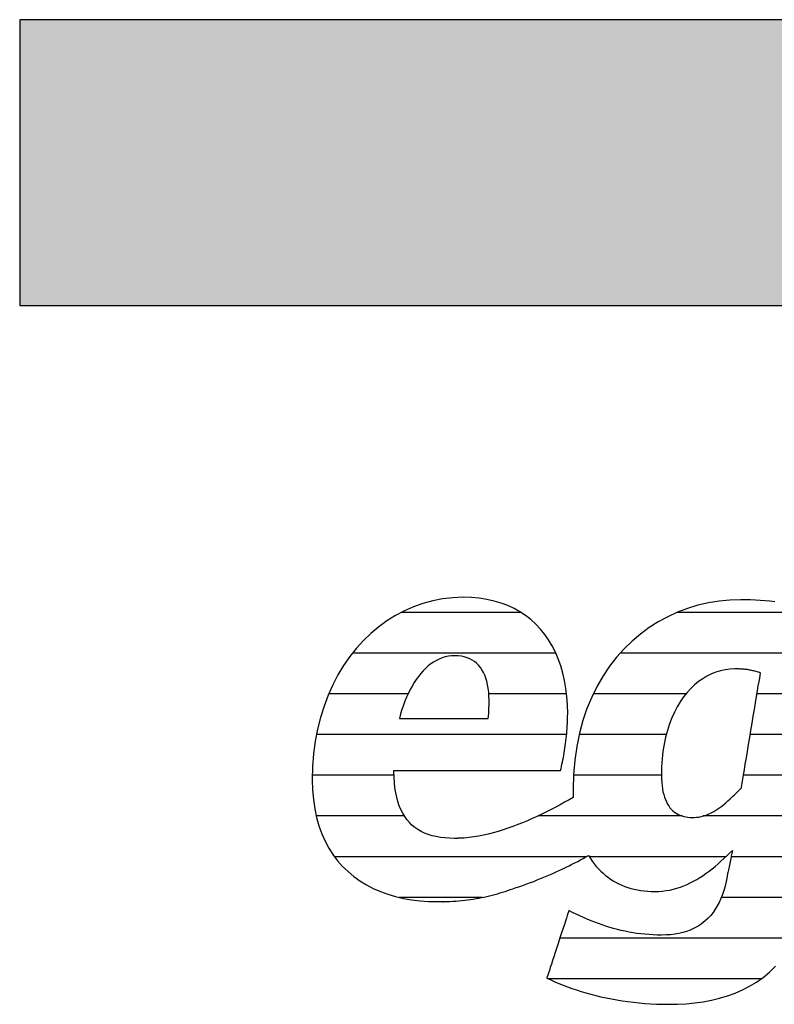
# Model space of a CAD drawing. Extents: x -828 to 1142, y -34192 to 1587.
# Drawn here: x -828 to -661, y -4651 to -4433 of the extents above; entities that cross this region are included whole.
import ezdxf

# ---------------------------------------------------------------- set-up
doc = ezdxf.new("R2010")
doc.units = 0
doc.header["$LTSCALE"] = 10
doc.layers.add('DETAIL_1', color=7, linetype='CONTINUOUS')

# ---------------------------------------------------------------- blocks, each defined once
blk = doc.blocks.new('*X19')
at = {"layer": 'DETAIL_1', "color": 42, "linetype": 'CONTINUOUS'}
for p, q in [((-716.91, -4564.42), (-743.56, -4564.42)), ((-669.37, -4564.42), (-682.27, -4564.42)), ((-648.51, -4564.42), (-669.37, -4564.42)), ((-709.18, -4573.46), (-754.33, -4573.46)), ((-665.58, -4573.46), (-694.88, -4573.46)), ((-643.79, -4573.46), (-665.58, -4573.46)), ((-741.99, -4582.5), (-759.61, -4582.5)), ((-706.8, -4582.5), (-724.06, -4582.5)), ((-680.27, -4582.5), (-700.87, -4582.5)), ((-645.2, -4582.5), (-664.5, -4582.5)), ((-744.24, -4591.53), (-762.32, -4591.53)), ((-706.79, -4591.53), (-744.24, -4591.53)), ((-684.64, -4591.53), (-704, -4591.53)), ((-646.61, -4591.53), (-666.01, -4591.53)), ((-745.1, -4600.57), (-763.25, -4600.57)), ((-685.73, -4600.57), (-705.25, -4600.57)), ((-648.02, -4600.57), (-667.51, -4600.57)), ((-742.81, -4609.61), (-762.39, -4609.61)), ((-681.15, -4609.61), (-713.16, -4609.61)), ((-649.43, -4609.61), (-676.46, -4609.61)), ((-702.39, -4618.65), (-758.32, -4618.65)), ((-671.41, -4618.65), (-701.75, -4618.65)), ((-650.84, -4618.65), (-670.25, -4618.65)), ((-725.47, -4627.69), (-743.94, -4627.69)), ((-652.5, -4627.69), (-672.45, -4627.69)), ((-655.92, -4636.73), (-708.27, -4636.73)), ((-663.6, -4645.76), (-710.82, -4645.76))]:
    blk.add_line(p, q, dxfattribs=at)

msp = doc.modelspace()

# ---------------------------------------------------------------- hatches: boundary and pattern name
at = {"layer": 'DETAIL_1', "linetype": 'CONTINUOUS'}
msp.add_hatch(color=28, dxfattribs=at).paths.add_polyline_path([(-828.24, -4496.21), (1141.76, -4496.21), (1141.76, -4432.78), (-828.24, -4432.78)])

# ---------------------------------------------------------------- linework, layer by layer
at = {"layer": 'DETAIL_1', "color": 42}
msp.add_line((-668.1, -4561.58), (-670.53, -4561.65), dxfattribs=at)
at = {"layer": 'DETAIL_1', "color": 28, "linetype": 'CONTINUOUS'}
msp.add_lwpolyline([(-828.24, -4496.21), (1141.76, -4496.21), (1141.76, -4432.78), (-828.24, -4432.78)], close=True, dxfattribs=at)
at = {"layer": 'DETAIL_1', "color": 42}
for points in [[(-744.93, -4599.48), (-744.39, -4599.48), (-743.53, -4599.48), (-742.38, -4599.48), (-740.97, -4599.48), (-739.34, -4599.48), (-737.52, -4599.48), (-735.53, -4599.48), (-733.42, -4599.48), (-731.21, -4599.48), (-728.94, -4599.48), (-726.63, -4599.48), (-724.33, -4599.48), (-722.05, -4599.48), (-719.85, -4599.48), (-717.73, -4599.48), (-715.75, -4599.48), (-713.92, -4599.48), (-712.29, -4599.48), (-710.89, -4599.48), (-709.74, -4599.48), (-708.87, -4599.48), (-708.33, -4599.48), (-708.15, -4599.48), (-708.15, -4599.48), (-708.15, -4599.48), (-708.15, -4599.48), (-708.15, -4599.48), (-708.15, -4599.48), (-708.15, -4599.48), (-708.15, -4599.48), (-708.15, -4599.48), (-708.15, -4599.48), (-708.15, -4599.48), (-708.15, -4599.48), (-708.15, -4599.48), (-708.15, -4599.48), (-708.15, -4599.48), (-708.15, -4599.48), (-708.15, -4599.48), (-708.15, -4599.48), (-708.15, -4599.48), (-708.15, -4599.48), (-708.15, -4599.48), (-708.15, -4599.48), (-708.15, -4599.48), (-708.15, -4599.48), (-708.15, -4599.48), (-708.03, -4599.04), (-707.92, -4598.59), (-707.81, -4598.12), (-707.71, -4597.64), (-707.61, -4597.15), (-707.51, -4596.65), (-707.41, -4596.14), (-707.32, -4595.62), (-707.24, -4595.1), (-707.15, -4594.56), (-707.08, -4594.02), (-707, -4593.48), (-706.94, -4592.93), (-706.87, -4592.38), (-706.81, -4591.83), (-706.76, -4591.27), (-706.71, -4590.71), (-706.67, -4590.16), (-706.64, -4589.6), (-706.61, -4589.05), (-706.59, -4588.5), (-706.57, -4587.96), (-706.56, -4587.42), (-706.55, -4586.89), (-706.55, -4586.89), (-706.55, -4586.89), (-706.55, -4586.89), (-706.55, -4586.89), (-706.55, -4586.89), (-706.55, -4586.89), (-706.55, -4586.89), (-706.55, -4586.89), (-706.55, -4586.89), (-706.55, -4586.89), (-706.55, -4586.89), (-706.55, -4586.89), (-706.55, -4586.89), (-706.55, -4586.89), (-706.55, -4586.89), (-706.55, -4586.89), (-706.55, -4586.89), (-706.55, -4586.89), (-706.55, -4586.89), (-706.55, -4586.89), (-706.55, -4586.89), (-706.55, -4586.89), (-706.55, -4586.89), (-706.55, -4586.89), (-706.6, -4584.96), (-706.73, -4583.09), (-706.94, -4581.29), (-707.24, -4579.54), (-707.63, -4577.86), (-708.09, -4576.25), (-708.64, -4574.71), (-709.27, -4573.24), (-709.98, -4571.84), (-710.77, -4570.51), (-711.64, -4569.27), (-712.59, -4568.1), (-713.61, -4567.02), (-714.71, -4566.01), (-715.89, -4565.1), (-717.14, -4564.27), (-718.46, -4563.53), (-719.86, -4562.88), (-721.33, -4562.33), (-722.88, -4561.87), (-724.49, -4561.51), (-726.18, -4561.25), (-727.93, -4561.1), (-729.75, -4561.04), (-729.75, -4561.04), (-729.75, -4561.04), (-729.75, -4561.04), (-729.75, -4561.04), (-729.75, -4561.04), (-729.75, -4561.04), (-729.75, -4561.04), (-729.75, -4561.04), (-729.75, -4561.04), (-729.75, -4561.04), (-729.75, -4561.04), (-729.75, -4561.04), (-729.75, -4561.04), (-729.75, -4561.04), (-729.75, -4561.04), (-729.75, -4561.04), (-729.75, -4561.04), (-729.75, -4561.04), (-729.75, -4561.04), (-729.75, -4561.04), (-729.75, -4561.04), (-729.75, -4561.04), (-729.75, -4561.04), (-729.75, -4561.04), (-732.05, -4561.13), (-734.31, -4561.39), (-736.52, -4561.81), (-738.68, -4562.39), (-740.78, -4563.13), (-742.82, -4564.03), (-744.79, -4565.07), (-746.69, -4566.26), (-748.51, -4567.58), (-750.25, -4569.05), (-751.91, -4570.65), (-753.47, -4572.37), (-754.94, -4574.22), (-756.3, -4576.2), (-757.56, -4578.28), (-758.71, -4580.48), (-759.74, -4582.79), (-760.65, -4585.2), (-761.43, -4587.71), (-762.08, -4590.31), (-762.6, -4593.01), (-762.97, -4595.79), (-763.2, -4598.65), (-763.28, -4601.6), (-763.28, -4601.6), (-763.28, -4601.6), (-763.28, -4601.6), (-763.28, -4601.6), (-763.28, -4601.6), (-763.28, -4601.6), (-763.28, -4601.6), (-763.28, -4601.6), (-763.28, -4601.6), (-763.28, -4601.6), (-763.28, -4601.6), (-763.28, -4601.6), (-763.28, -4601.6), (-763.28, -4601.6), (-763.28, -4601.6), (-763.28, -4601.6), (-763.28, -4601.6), (-763.28, -4601.6), (-763.28, -4601.6), (-763.28, -4601.6), (-763.28, -4601.6), (-763.28, -4601.6), (-763.28, -4601.6), (-763.28, -4601.6), (-763.22, -4603.83), (-763.03, -4605.97), (-762.73, -4608.01), (-762.32, -4609.95), (-761.8, -4611.79), (-761.17, -4613.54), (-760.43, -4615.18), (-759.6, -4616.73), (-758.67, -4618.19), (-757.64, -4619.54), (-756.53, -4620.81), (-755.33, -4621.97), (-754.04, -4623.04), (-752.68, -4624.02), (-751.24, -4624.9), (-749.73, -4625.69), (-748.15, -4626.38), (-746.51, -4626.98), (-744.8, -4627.49), (-743.03, -4627.9), (-741.21, -4628.22), (-739.34, -4628.45), (-737.42, -4628.59), (-735.45, -4628.63), (-735.45, -4628.63), (-735.45, -4628.63), (-735.45, -4628.63), (-735.45, -4628.63), (-735.45, -4628.63), (-735.45, -4628.63), (-735.45, -4628.63), (-735.45, -4628.63), (-735.45, -4628.63), (-735.45, -4628.63), (-735.45, -4628.63), (-735.45, -4628.63), (-735.45, -4628.63), (-735.45, -4628.63), (-735.45, -4628.63), (-735.45, -4628.63), (-735.45, -4628.63), (-735.45, -4628.63), (-735.45, -4628.63), (-735.45, -4628.63), (-735.45, -4628.63), (-735.45, -4628.63), (-735.45, -4628.63), (-735.45, -4628.63), (-735.41, -4628.63), (-735.38, -4628.63), (-735.34, -4628.63), (-735.31, -4628.63), (-735.27, -4628.63), (-735.24, -4628.63), (-735.2, -4628.63), (-735.17, -4628.63), (-735.13, -4628.63), (-735.1, -4628.63), (-735.06, -4628.63), (-735.03, -4628.63), (-734.99, -4628.63), (-734.96, -4628.63), (-734.92, -4628.63), (-734.89, -4628.62), (-734.85, -4628.62), (-734.82, -4628.62), (-734.78, -4628.62), (-734.75, -4628.62), (-734.71, -4628.62), (-734.68, -4628.62), (-734.64, -4628.62), (-734.61, -4628.62), (-734.61, -4628.62), (-734.61, -4628.62), (-734.61, -4628.62), (-734.61, -4628.62), (-734.61, -4628.62), (-734.61, -4628.62), (-734.61, -4628.62), (-734.61, -4628.62), (-734.61, -4628.62), (-734.61, -4628.62), (-734.61, -4628.62), (-734.61, -4628.62), (-734.61, -4628.62), (-734.61, -4628.62), (-734.61, -4628.62), (-734.61, -4628.62), (-734.61, -4628.62), (-734.61, -4628.62), (-734.61, -4628.62), (-734.61, -4628.62), (-734.61, -4628.62), (-734.61, -4628.62), (-734.61, -4628.62), (-734.61, -4628.62), (-734.59, -4628.62), (-734.56, -4628.62), (-734.54, -4628.62), (-734.51, -4628.63), (-734.49, -4628.63), (-734.46, -4628.63), (-734.44, -4628.63), (-734.41, -4628.63), (-734.39, -4628.63), (-734.36, -4628.63), (-734.34, -4628.63), (-734.31, -4628.63), (-734.29, -4628.64), (-734.27, -4628.64), (-734.24, -4628.64), (-734.21, -4628.64), (-734.19, -4628.64), (-734.16, -4628.64), (-734.14, -4628.64), (-734.11, -4628.64), (-734.09, -4628.63), (-734.06, -4628.63), (-734.04, -4628.63), (-734.01, -4628.63), (-734.01, -4628.63), (-734.01, -4628.63), (-734.01, -4628.63), (-734.01, -4628.63), (-734.01, -4628.63), (-734.01, -4628.63), (-734.01, -4628.63), (-734.01, -4628.63), (-734.01, -4628.63), (-734.01, -4628.63), (-734.01, -4628.63), (-734.01, -4628.63), (-734.01, -4628.63), (-734.01, -4628.63), (-734.01, -4628.63), (-734.01, -4628.63), (-734.01, -4628.63), (-734.01, -4628.63), (-734.01, -4628.63), (-734.01, -4628.63), (-734.01, -4628.63), (-734.01, -4628.63), (-734.01, -4628.63), (-734.01, -4628.63), (-733.99, -4628.63), (-733.96, -4628.63), (-733.94, -4628.63), (-733.91, -4628.63), (-733.89, -4628.63), (-733.86, -4628.62), (-733.84, -4628.62), (-733.82, -4628.62), (-733.79, -4628.62), (-733.77, -4628.62), (-733.74, -4628.62), (-733.72, -4628.61), (-733.69, -4628.61), (-733.67, -4628.61), (-733.64, -4628.61), (-733.62, -4628.61), (-733.59, -4628.61), (-733.57, -4628.6), (-733.55, -4628.6), (-733.52, -4628.6), (-733.5, -4628.6), (-733.47, -4628.6), (-733.45, -4628.6), (-733.42, -4628.6), (-733.42, -4628.6), (-733.42, -4628.6), (-733.42, -4628.6), (-733.42, -4628.6), (-733.42, -4628.6), (-733.42, -4628.6), (-733.42, -4628.6), (-733.42, -4628.6), (-733.42, -4628.6), (-733.42, -4628.6), (-733.42, -4628.6), (-733.42, -4628.6), (-733.42, -4628.6), (-733.42, -4628.6), (-733.42, -4628.6), (-733.42, -4628.6), (-733.42, -4628.6), (-733.42, -4628.6), (-733.42, -4628.6), (-733.42, -4628.6), (-733.42, -4628.6), (-733.42, -4628.6), (-733.42, -4628.6), (-733.42, -4628.6), (-732.73, -4628.57), (-732.05, -4628.53), (-731.38, -4628.49), (-730.72, -4628.43), (-730.06, -4628.37), (-729.41, -4628.31), (-728.77, -4628.23), (-728.14, -4628.15), (-727.52, -4628.05), (-726.9, -4627.95), (-726.28, -4627.85), (-725.68, -4627.73), (-725.08, -4627.61), (-724.48, -4627.48), (-723.89, -4627.34), (-723.3, -4627.19), (-722.72, -4627.04), (-722.14, -4626.88), (-721.57, -4626.71), (-721, -4626.54), (-720.43, -4626.35), (-719.86, -4626.16), (-719.3, -4625.97), (-718.74, -4625.76), (-718.74, -4625.76), (-718.74, -4625.76), (-718.74, -4625.76), (-718.74, -4625.76), (-718.74, -4625.76), (-718.74, -4625.76), (-718.74, -4625.76), (-718.74, -4625.76), (-718.74, -4625.76), (-718.74, -4625.76), (-718.74, -4625.76), (-718.74, -4625.76), (-718.74, -4625.76), (-718.74, -4625.76), (-718.74, -4625.76), (-718.74, -4625.76), (-718.74, -4625.76), (-718.74, -4625.76), (-718.74, -4625.76), (-718.74, -4625.76), (-718.74, -4625.76), (-718.74, -4625.76), (-718.74, -4625.76), (-718.74, -4625.76), (-717.95, -4625.51), (-717.16, -4625.24), (-716.37, -4624.97), (-715.6, -4624.69), (-714.83, -4624.41), (-714.07, -4624.12), (-713.31, -4623.82), (-712.57, -4623.52), (-711.83, -4623.21), (-711.1, -4622.9), (-710.38, -4622.59), (-709.67, -4622.28), (-708.96, -4621.96), (-708.27, -4621.63), (-707.59, -4621.31), (-706.91, -4620.99), (-706.25, -4620.66), (-705.6, -4620.33), (-704.95, -4620.01), (-704.32, -4619.68), (-703.7, -4619.36), (-703.1, -4619.03), (-702.5, -4618.71), (-701.92, -4618.39), (-701.92, -4618.39), (-701.92, -4618.39), (-701.92, -4618.39), (-701.92, -4618.39), (-701.92, -4618.39), (-701.92, -4618.39), (-701.92, -4618.39), (-701.92, -4618.39), (-701.92, -4618.39), (-701.92, -4618.39), (-701.92, -4618.39), (-701.92, -4618.39), (-701.92, -4618.39), (-701.92, -4618.39), (-701.92, -4618.39), (-701.92, -4618.39), (-701.92, -4618.39), (-701.92, -4618.39), (-701.92, -4618.39), (-701.92, -4618.39), (-701.92, -4618.39), (-701.92, -4618.39), (-701.92, -4618.39), (-701.92, -4618.39), (-701.51, -4619.03), (-701.09, -4619.65), (-700.65, -4620.24), (-700.19, -4620.8), (-699.7, -4621.34), (-699.2, -4621.85), (-698.68, -4622.33), (-698.14, -4622.79), (-697.58, -4623.22), (-697.01, -4623.63), (-696.41, -4624), (-695.8, -4624.35), (-695.17, -4624.67), (-694.53, -4624.97), (-693.86, -4625.23), (-693.18, -4625.47), (-692.49, -4625.69), (-691.78, -4625.87), (-691.05, -4626.02), (-690.31, -4626.15), (-689.55, -4626.25), (-688.78, -4626.32), (-687.99, -4626.37), (-687.19, -4626.38), (-687.19, -4626.38), (-687.19, -4626.38), (-687.19, -4626.38), (-687.19, -4626.38), (-687.19, -4626.38), (-687.19, -4626.38), (-687.19, -4626.38), (-687.19, -4626.38), (-687.19, -4626.38), (-687.19, -4626.38), (-687.19, -4626.38), (-687.19, -4626.38), (-687.19, -4626.38), (-687.19, -4626.38), (-687.19, -4626.38), (-687.19, -4626.38), (-687.19, -4626.38), (-687.19, -4626.38), (-687.19, -4626.38), (-687.19, -4626.38), (-687.19, -4626.38), (-687.19, -4626.38), (-687.19, -4626.38), (-687.19, -4626.38), (-686.34, -4626.36), (-685.5, -4626.3), (-684.68, -4626.19), (-683.87, -4626.05), (-683.08, -4625.87), (-682.3, -4625.66), (-681.53, -4625.41), (-680.78, -4625.13), (-680.04, -4624.81), (-679.31, -4624.47), (-678.59, -4624.1), (-677.88, -4623.7), (-677.18, -4623.27), (-676.49, -4622.82), (-675.81, -4622.34), (-675.13, -4621.84), (-674.47, -4621.33), (-673.81, -4620.79), (-673.15, -4620.23), (-672.51, -4619.66), (-671.86, -4619.07), (-671.23, -4618.47), (-670.59, -4617.86), (-669.96, -4617.24), (-669.96, -4617.24), (-669.96, -4617.24), (-669.96, -4617.24), (-669.96, -4617.24), (-669.96, -4617.24), (-669.96, -4617.24), (-669.96, -4617.24), (-669.96, -4617.24), (-669.96, -4617.24), (-669.96, -4617.24), (-669.96, -4617.24), (-669.96, -4617.24), (-669.96, -4617.24), (-669.96, -4617.24), (-669.96, -4617.24), (-669.96, -4617.24), (-669.96, -4617.24), (-669.96, -4617.24), (-669.96, -4617.24), (-669.96, -4617.24), (-669.96, -4617.24), (-669.96, -4617.24), (-669.96, -4617.24), (-669.96, -4617.24), (-669.97, -4617.27), (-669.98, -4617.35), (-670.01, -4617.49), (-670.05, -4617.67), (-670.09, -4617.89), (-670.15, -4618.15), (-670.21, -4618.43), (-670.27, -4618.75), (-670.34, -4619.08), (-670.41, -4619.43), (-670.48, -4619.79), (-670.56, -4620.15), (-670.63, -4620.51), (-670.71, -4620.87), (-670.78, -4621.22), (-670.84, -4621.56), (-670.91, -4621.87), (-670.97, -4622.16), (-671.02, -4622.41), (-671.07, -4622.63), (-671.1, -4622.82), (-671.13, -4622.95), (-671.15, -4623.04), (-671.15, -4623.07), (-671.15, -4623.07), (-671.15, -4623.07), (-671.15, -4623.07), (-671.15, -4623.07), (-671.15, -4623.07), (-671.15, -4623.07), (-671.15, -4623.07), (-671.15, -4623.07), (-671.15, -4623.07), (-671.15, -4623.07), (-671.15, -4623.07), (-671.15, -4623.07), (-671.15, -4623.07), (-671.15, -4623.07), (-671.15, -4623.07), (-671.15, -4623.07), (-671.15, -4623.07), (-671.15, -4623.07), (-671.15, -4623.07), (-671.15, -4623.07), (-671.15, -4623.07), (-671.15, -4623.07), (-671.15, -4623.07), (-671.15, -4623.07), (-671.37, -4624.14), (-671.61, -4625.16), (-671.89, -4626.14), (-672.2, -4627.07), (-672.55, -4627.95), (-672.93, -4628.79), (-673.34, -4629.58), (-673.78, -4630.32), (-674.26, -4631.02), (-674.77, -4631.67), (-675.32, -4632.28), (-675.91, -4632.84), (-676.52, -4633.36), (-677.18, -4633.83), (-677.87, -4634.25), (-678.59, -4634.63), (-679.35, -4634.97), (-680.15, -4635.26), (-680.99, -4635.5), (-681.86, -4635.7), (-682.77, -4635.86), (-683.72, -4635.97), (-684.7, -4636.03), (-685.73, -4636.06), (-685.73, -4636.06), (-685.73, -4636.06), (-685.73, -4636.06), (-685.73, -4636.06), (-685.73, -4636.06), (-685.73, -4636.06), (-685.73, -4636.06), (-685.73, -4636.06), (-685.73, -4636.06), (-685.73, -4636.06), (-685.73, -4636.06), (-685.73, -4636.06), (-685.73, -4636.06), (-685.73, -4636.06), (-685.73, -4636.06), (-685.73, -4636.06), (-685.73, -4636.06), (-685.73, -4636.06), (-685.73, -4636.06), (-685.73, -4636.06), (-685.73, -4636.06), (-685.73, -4636.06), (-685.73, -4636.06), (-685.73, -4636.06), (-686.65, -4636.05), (-687.57, -4636.01), (-688.48, -4635.96), (-689.38, -4635.88), (-690.27, -4635.79), (-691.16, -4635.67), (-692.04, -4635.54), (-692.91, -4635.38), (-693.78, -4635.21), (-694.64, -4635.02), (-695.5, -4634.81), (-696.35, -4634.58), (-697.2, -4634.34), (-698.04, -4634.07), (-698.87, -4633.8), (-699.71, -4633.5), (-700.54, -4633.19), (-701.36, -4632.87), (-702.19, -4632.53), (-703.01, -4632.17), (-703.83, -4631.81), (-704.64, -4631.42), (-705.46, -4631.03), (-706.27, -4630.62), (-706.27, -4630.62), (-706.27, -4630.62), (-706.27, -4630.62), (-706.27, -4630.62), (-706.27, -4630.62), (-706.27, -4630.62), (-706.27, -4630.62), (-706.27, -4630.62), (-706.27, -4630.62), (-706.27, -4630.62), (-706.27, -4630.62), (-706.27, -4630.62), (-706.27, -4630.62), (-706.27, -4630.62), (-706.27, -4630.62), (-706.27, -4630.62), (-706.27, -4630.62), (-706.27, -4630.62), (-706.27, -4630.62), (-706.27, -4630.62), (-706.27, -4630.62), (-706.27, -4630.62), (-706.27, -4630.62), (-706.27, -4630.62), (-706.29, -4630.7), (-706.37, -4630.92), (-706.48, -4631.26), (-706.63, -4631.73), (-706.82, -4632.3), (-707.04, -4632.96), (-707.28, -4633.7), (-707.54, -4634.5), (-707.82, -4635.36), (-708.11, -4636.25), (-708.42, -4637.17), (-708.72, -4638.11), (-709.03, -4639.04), (-709.33, -4639.96), (-709.62, -4640.86), (-709.9, -4641.71), (-710.17, -4642.52), (-710.41, -4643.26), (-710.62, -4643.92), (-710.81, -4644.49), (-710.96, -4644.95), (-711.08, -4645.3), (-711.15, -4645.52), (-711.17, -4645.6), (-711.17, -4645.6), (-711.17, -4645.6), (-711.17, -4645.6), (-711.17, -4645.6), (-711.17, -4645.6), (-711.17, -4645.6), (-711.17, -4645.6), (-711.17, -4645.6), (-711.17, -4645.6), (-711.17, -4645.6), (-711.17, -4645.6), (-711.17, -4645.6), (-711.17, -4645.6), (-711.17, -4645.6), (-711.17, -4645.6), (-711.17, -4645.6), (-711.17, -4645.6), (-711.17, -4645.6), (-711.17, -4645.6), (-711.17, -4645.6), (-711.17, -4645.6), (-711.17, -4645.6), (-711.17, -4645.6), (-711.17, -4645.6), (-710.31, -4646.01), (-709.43, -4646.41), (-708.51, -4646.8), (-707.57, -4647.18), (-706.6, -4647.55), (-705.61, -4647.9), (-704.59, -4648.25), (-703.55, -4648.58), (-702.48, -4648.9), (-701.39, -4649.2), (-700.28, -4649.48), (-699.15, -4649.75), (-698, -4650.01), (-696.82, -4650.24), (-695.63, -4650.46), (-694.42, -4650.65), (-693.19, -4650.83), (-691.95, -4650.98), (-690.68, -4651.12), (-689.4, -4651.23), (-688.11, -4651.31), (-686.8, -4651.38), (-685.48, -4651.41), (-684.14, -4651.43), (-684.14, -4651.43), (-684.14, -4651.43), (-684.14, -4651.43), (-684.14, -4651.43), (-684.14, -4651.43), (-684.14, -4651.43), (-684.14, -4651.43), (-684.14, -4651.43), (-684.14, -4651.43), (-684.14, -4651.43), (-684.14, -4651.43), (-684.14, -4651.43), (-684.14, -4651.43), (-684.14, -4651.43), (-684.14, -4651.43), (-684.14, -4651.43), (-684.14, -4651.43), (-684.14, -4651.43), (-684.14, -4651.43), (-684.14, -4651.43), (-684.14, -4651.43), (-684.14, -4651.43), (-684.14, -4651.43), (-684.14, -4651.43), (-682.17, -4651.39), (-680.23, -4651.29), (-678.32, -4651.12), (-676.45, -4650.86), (-674.61, -4650.52), (-672.82, -4650.1), (-671.08, -4649.58), (-669.38, -4648.96), (-667.74, -4648.25), (-666.15, -4647.43), (-664.62, -4646.49), (-663.15, -4645.45), (-661.75, -4644.28), (-660.41, -4642.99)], [(-670.53, -4561.65), (-672.93, -4561.89), (-675.3, -4562.28), (-677.63, -4562.82), (-679.91, -4563.51), (-682.14, -4564.36), (-684.31, -4565.35), (-686.42, -4566.49), (-688.45, -4567.78), (-690.4, -4569.21), (-692.26, -4570.79), (-694.03, -4572.51), (-695.69, -4574.37), (-697.25, -4576.37), (-698.7, -4578.5), (-700.02, -4580.78), (-701.21, -4583.19), (-702.26, -4585.73), (-703.17, -4588.4), (-703.94, -4591.21), (-704.54, -4594.15), (-704.98, -4597.21), (-705.25, -4600.4), (-705.34, -4603.72), (-705.34, -4603.72), (-705.34, -4603.72), (-705.34, -4603.72), (-705.34, -4603.72), (-705.34, -4603.72), (-705.34, -4603.72), (-705.34, -4603.72), (-705.34, -4603.72), (-705.34, -4603.72), (-705.34, -4603.72), (-705.34, -4603.72), (-705.34, -4603.72), (-705.34, -4603.72), (-705.34, -4603.72), (-705.34, -4603.72), (-705.34, -4603.72), (-705.34, -4603.72), (-705.34, -4603.72), (-705.34, -4603.72), (-705.34, -4603.72), (-705.34, -4603.72), (-705.34, -4603.72), (-705.34, -4603.72), (-705.34, -4603.72), (-705.34, -4603.79), (-705.34, -4603.87), (-705.34, -4603.94), (-705.34, -4604.02), (-705.34, -4604.09), (-705.34, -4604.17), (-705.34, -4604.24), (-705.34, -4604.31), (-705.33, -4604.39), (-705.33, -4604.46), (-705.33, -4604.54), (-705.33, -4604.61), (-705.33, -4604.68), (-705.33, -4604.76), (-705.32, -4604.83), (-705.32, -4604.9), (-705.32, -4604.97), (-705.32, -4605.05), (-705.31, -4605.12), (-705.31, -4605.19), (-705.31, -4605.26), (-705.31, -4605.34), (-705.3, -4605.41), (-705.3, -4605.48), (-705.3, -4605.48), (-705.3, -4605.48), (-705.3, -4605.48), (-705.3, -4605.48), (-705.3, -4605.48), (-705.3, -4605.48), (-705.3, -4605.48), (-705.3, -4605.48), (-705.3, -4605.48), (-705.3, -4605.48), (-705.3, -4605.48), (-705.3, -4605.48), (-705.3, -4605.48), (-705.3, -4605.48), (-705.3, -4605.48), (-705.3, -4605.48), (-705.3, -4605.48), (-705.3, -4605.48), (-705.3, -4605.48), (-705.3, -4605.48), (-705.3, -4605.48), (-705.3, -4605.48), (-705.3, -4605.48), (-705.3, -4605.48), (-706.25, -4606.03), (-707.22, -4606.57), (-708.2, -4607.11), (-709.2, -4607.64), (-710.22, -4608.17), (-711.25, -4608.69), (-712.29, -4609.2), (-713.35, -4609.7), (-714.41, -4610.18), (-715.48, -4610.65), (-716.56, -4611.1), (-717.64, -4611.53), (-718.73, -4611.94), (-719.82, -4612.33), (-720.91, -4612.69), (-722, -4613.03), (-723.09, -4613.34), (-724.18, -4613.62), (-725.26, -4613.87), (-726.33, -4614.08), (-727.4, -4614.26), (-728.46, -4614.4), (-729.51, -4614.5), (-730.54, -4614.56), (-730.54, -4614.56), (-730.54, -4614.56), (-730.54, -4614.56), (-730.54, -4614.56), (-730.54, -4614.56), (-730.54, -4614.56), (-730.54, -4614.56), (-730.54, -4614.56), (-730.54, -4614.56), (-730.54, -4614.56), (-730.54, -4614.56), (-730.54, -4614.56), (-730.54, -4614.56), (-730.54, -4614.56), (-730.54, -4614.56), (-730.54, -4614.56), (-730.54, -4614.56), (-730.54, -4614.56), (-730.54, -4614.56), (-730.54, -4614.56), (-730.54, -4614.56), (-730.54, -4614.56), (-730.54, -4614.56), (-730.54, -4614.56), (-730.59, -4614.56), (-730.64, -4614.56), (-730.69, -4614.57), (-730.74, -4614.57), (-730.79, -4614.57), (-730.84, -4614.57), (-730.89, -4614.57), (-730.94, -4614.57), (-730.99, -4614.58), (-731.04, -4614.58), (-731.09, -4614.58), (-731.14, -4614.58), (-731.19, -4614.58), (-731.24, -4614.58), (-731.29, -4614.58), (-731.34, -4614.58), (-731.39, -4614.58), (-731.44, -4614.58), (-731.49, -4614.58), (-731.54, -4614.59), (-731.59, -4614.59), (-731.64, -4614.59), (-731.69, -4614.59), (-731.73, -4614.59), (-731.73, -4614.59), (-731.73, -4614.59), (-731.73, -4614.59), (-731.73, -4614.59), (-731.73, -4614.59), (-731.73, -4614.59), (-731.73, -4614.59), (-731.73, -4614.59), (-731.73, -4614.59), (-731.73, -4614.59), (-731.73, -4614.59), (-731.73, -4614.59), (-731.73, -4614.59), (-731.73, -4614.59), (-731.73, -4614.59), (-731.73, -4614.59), (-731.73, -4614.59), (-731.73, -4614.59), (-731.73, -4614.59), (-731.73, -4614.59), (-731.73, -4614.59), (-731.73, -4614.59), (-731.73, -4614.59), (-731.73, -4614.59), (-732.81, -4614.56), (-733.84, -4614.49), (-734.82, -4614.37), (-735.76, -4614.2), (-736.66, -4613.99), (-737.52, -4613.72), (-738.33, -4613.4), (-739.09, -4613.03), (-739.81, -4612.61), (-740.49, -4612.14), (-741.12, -4611.62), (-741.71, -4611.04), (-742.25, -4610.41), (-742.74, -4609.72), (-743.19, -4608.98), (-743.59, -4608.18), (-743.95, -4607.33), (-744.26, -4606.42), (-744.52, -4605.46), (-744.74, -4604.43), (-744.9, -4603.35), (-745.02, -4602.21), (-745.1, -4601), (-745.12, -4599.74), (-745.12, -4599.74), (-745.12, -4599.74), (-745.12, -4599.74), (-745.12, -4599.74), (-745.12, -4599.74), (-745.12, -4599.74), (-745.12, -4599.74), (-745.12, -4599.74), (-745.12, -4599.74), (-745.12, -4599.74), (-745.12, -4599.74), (-745.12, -4599.74), (-745.12, -4599.74), (-745.12, -4599.74), (-745.12, -4599.74), (-745.12, -4599.74), (-745.12, -4599.74), (-745.12, -4599.74), (-745.12, -4599.74), (-745.12, -4599.74), (-745.12, -4599.74), (-745.12, -4599.74), (-745.12, -4599.74), (-745.12, -4599.74), (-745.12, -4599.74), (-745.12, -4599.74), (-745.12, -4599.73), (-745.12, -4599.72), (-745.12, -4599.71), (-745.12, -4599.7), (-745.12, -4599.69), (-745.12, -4599.67), (-745.12, -4599.66), (-745.12, -4599.64), (-745.12, -4599.63), (-745.12, -4599.61), (-745.12, -4599.59), (-745.12, -4599.58), (-745.12, -4599.56), (-745.12, -4599.55), (-745.12, -4599.53), (-745.12, -4599.52), (-745.12, -4599.51), (-745.12, -4599.5), (-745.12, -4599.49), (-745.12, -4599.48), (-745.12, -4599.48), (-745.12, -4599.48), (-745.12, -4599.48), (-745.12, -4599.48), (-745.12, -4599.48), (-745.12, -4599.48), (-745.12, -4599.48), (-745.12, -4599.48), (-745.12, -4599.48), (-745.12, -4599.48), (-745.12, -4599.48), (-745.12, -4599.48), (-745.12, -4599.48), (-745.12, -4599.48), (-745.12, -4599.48), (-745.12, -4599.48), (-745.12, -4599.48), (-745.12, -4599.48), (-745.12, -4599.48), (-745.12, -4599.48), (-745.12, -4599.48), (-745.12, -4599.48), (-745.12, -4599.48), (-745.12, -4599.48), (-745.12, -4599.48), (-745.12, -4599.48), (-744.93, -4599.48)], [(-660.58, -4562.03), (-661.65, -4561.91), (-662.72, -4561.81), (-663.8, -4561.73), (-664.87, -4561.66), (-665.95, -4561.61), (-667.03, -4561.58), (-668.1, -4561.58)], [(-743.93, -4587.95), (-743.83, -4587.95), (-743.54, -4587.95), (-743.08, -4587.95), (-742.47, -4587.95), (-741.72, -4587.95), (-740.84, -4587.95), (-739.87, -4587.95), (-738.81, -4587.95), (-737.68, -4587.95), (-736.5, -4587.95), (-735.29, -4587.95), (-734.06, -4587.95), (-732.83, -4587.95), (-731.61, -4587.95), (-730.43, -4587.95), (-729.3, -4587.95), (-728.24, -4587.95), (-727.27, -4587.95), (-726.4, -4587.95), (-725.65, -4587.95), (-725.03, -4587.95), (-724.57, -4587.95), (-724.28, -4587.95), (-724.18, -4587.95), (-724.18, -4587.95), (-724.18, -4587.95), (-724.18, -4587.95), (-724.18, -4587.95), (-724.18, -4587.95), (-724.18, -4587.95), (-724.18, -4587.95), (-724.18, -4587.95), (-724.18, -4587.95), (-724.18, -4587.95), (-724.18, -4587.95), (-724.18, -4587.95), (-724.18, -4587.95), (-724.18, -4587.95), (-724.18, -4587.95), (-724.18, -4587.95), (-724.18, -4587.95), (-724.18, -4587.95), (-724.18, -4587.95), (-724.18, -4587.95), (-724.18, -4587.95), (-724.18, -4587.95), (-724.18, -4587.95), (-724.18, -4587.95), (-724.08, -4586.87), (-724.02, -4585.84), (-723.99, -4584.84), (-723.99, -4583.88), (-724.02, -4582.96), (-724.09, -4582.08), (-724.2, -4581.25), (-724.34, -4580.45), (-724.52, -4579.7), (-724.73, -4578.99), (-724.97, -4578.33), (-725.26, -4577.71), (-725.58, -4577.14), (-725.94, -4576.61), (-726.33, -4576.13), (-726.76, -4575.7), (-727.23, -4575.31), (-727.74, -4574.98), (-728.29, -4574.69), (-728.87, -4574.46), (-729.5, -4574.27), (-730.16, -4574.14), (-730.86, -4574.06), (-731.6, -4574.03), (-732.33, -4574.06), (-733.03, -4574.15), (-733.72, -4574.3), (-734.39, -4574.5), (-735.05, -4574.76), (-735.69, -4575.07), (-736.31, -4575.43), (-736.92, -4575.84), (-737.51, -4576.3), (-738.08, -4576.81), (-738.63, -4577.36), (-739.16, -4577.96), (-739.67, -4578.6), (-740.16, -4579.28), (-740.64, -4579.99), (-741.09, -4580.75), (-741.52, -4581.54), (-741.93, -4582.36), (-742.32, -4583.22), (-742.69, -4584.11), (-743.03, -4585.03), (-743.35, -4585.98), (-743.65, -4586.95), (-743.93, -4587.95), (-743.93, -4587.95), (-743.93, -4587.95), (-743.93, -4587.95), (-743.93, -4587.95), (-743.93, -4587.95), (-743.93, -4587.95), (-743.93, -4587.95), (-743.93, -4587.95), (-743.93, -4587.95), (-743.93, -4587.95), (-743.93, -4587.95), (-743.93, -4587.95), (-743.93, -4587.95), (-743.93, -4587.95), (-743.93, -4587.95), (-743.93, -4587.95), (-743.93, -4587.95), (-743.93, -4587.95), (-743.93, -4587.95), (-743.93, -4587.95), (-743.93, -4587.95), (-743.93, -4587.95), (-743.93, -4587.95), (-743.93, -4587.95)], [(-663.73, -4577.87), (-663.98, -4577.78), (-664.23, -4577.69), (-664.47, -4577.61), (-664.71, -4577.53), (-664.96, -4577.46), (-665.2, -4577.39), (-665.44, -4577.34), (-665.68, -4577.28), (-665.92, -4577.23), (-666.16, -4577.19), (-666.39, -4577.15), (-666.63, -4577.11), (-666.87, -4577.08), (-667.1, -4577.06), (-667.33, -4577.03), (-667.57, -4577.01), (-667.8, -4577), (-668.04, -4576.98), (-668.27, -4576.97), (-668.5, -4576.96), (-668.73, -4576.96), (-668.97, -4576.95), (-669.2, -4576.95), (-669.43, -4576.95), (-669.43, -4576.95), (-669.43, -4576.95), (-669.43, -4576.95), (-669.43, -4576.95), (-669.43, -4576.95), (-669.43, -4576.95), (-669.43, -4576.95), (-669.43, -4576.95), (-669.43, -4576.95), (-669.43, -4576.95), (-669.43, -4576.95), (-669.43, -4576.95), (-669.43, -4576.95), (-669.43, -4576.95), (-669.43, -4576.95), (-669.43, -4576.95), (-669.43, -4576.95), (-669.43, -4576.95), (-669.43, -4576.95), (-669.43, -4576.95), (-669.43, -4576.95), (-669.43, -4576.95), (-669.43, -4576.95), (-669.43, -4576.95), (-670.5, -4576.99), (-671.56, -4577.13), (-672.6, -4577.35), (-673.63, -4577.67), (-674.63, -4578.06), (-675.61, -4578.55), (-676.56, -4579.12), (-677.49, -4579.77), (-678.37, -4580.5), (-679.23, -4581.31), (-680.04, -4582.21), (-680.81, -4583.18), (-681.54, -4584.23), (-682.22, -4585.35), (-682.84, -4586.55), (-683.42, -4587.82), (-683.93, -4589.17), (-684.39, -4590.59), (-684.79, -4592.08), (-685.12, -4593.64), (-685.38, -4595.26), (-685.57, -4596.95), (-685.69, -4598.71), (-685.73, -4600.54), (-685.73, -4600.54), (-685.73, -4600.54), (-685.73, -4600.54), (-685.73, -4600.54), (-685.73, -4600.54), (-685.73, -4600.54), (-685.73, -4600.54), (-685.73, -4600.54), (-685.73, -4600.54), (-685.73, -4600.54), (-685.73, -4600.54), (-685.73, -4600.54), (-685.73, -4600.54), (-685.73, -4600.54), (-685.73, -4600.54), (-685.73, -4600.54), (-685.73, -4600.54), (-685.73, -4600.54), (-685.73, -4600.54), (-685.73, -4600.54), (-685.73, -4600.54), (-685.73, -4600.54), (-685.73, -4600.54), (-685.73, -4600.54), (-685.71, -4601.36), (-685.67, -4602.14), (-685.6, -4602.88), (-685.5, -4603.58), (-685.38, -4604.24), (-685.23, -4604.86), (-685.05, -4605.44), (-684.86, -4605.98), (-684.63, -4606.49), (-684.39, -4606.95), (-684.12, -4607.38), (-683.83, -4607.78), (-683.51, -4608.14), (-683.18, -4608.46), (-682.83, -4608.75), (-682.45, -4609.01), (-682.06, -4609.23), (-681.65, -4609.43), (-681.22, -4609.59), (-680.78, -4609.72), (-680.32, -4609.82), (-679.84, -4609.89), (-679.35, -4609.93), (-678.84, -4609.95), (-678.84, -4609.95), (-678.84, -4609.95), (-678.84, -4609.95), (-678.84, -4609.95), (-678.84, -4609.95), (-678.84, -4609.95), (-678.84, -4609.95), (-678.84, -4609.95), (-678.84, -4609.95), (-678.84, -4609.95), (-678.84, -4609.95), (-678.84, -4609.95), (-678.84, -4609.95), (-678.84, -4609.95), (-678.84, -4609.95), (-678.84, -4609.95), (-678.84, -4609.95), (-678.84, -4609.95), (-678.84, -4609.95), (-678.84, -4609.95), (-678.84, -4609.95), (-678.84, -4609.95), (-678.84, -4609.95), (-678.84, -4609.95), (-678.4, -4609.94), (-677.96, -4609.9), (-677.52, -4609.85), (-677.09, -4609.77), (-676.66, -4609.67), (-676.23, -4609.54), (-675.8, -4609.4), (-675.38, -4609.23), (-674.95, -4609.04), (-674.52, -4608.82), (-674.09, -4608.58), (-673.66, -4608.32), (-673.22, -4608.04), (-672.78, -4607.73), (-672.33, -4607.4), (-671.88, -4607.04), (-671.42, -4606.66), (-670.96, -4606.26), (-670.49, -4605.83), (-670, -4605.37), (-669.51, -4604.9), (-669.01, -4604.4), (-668.5, -4603.87), (-667.97, -4603.32), (-667.95, -4603.19), (-667.89, -4602.82), (-667.79, -4602.23), (-667.66, -4601.43), (-667.5, -4600.47), (-667.31, -4599.34), (-667.1, -4598.09), (-666.87, -4596.72), (-666.63, -4595.27), (-666.38, -4593.75), (-666.12, -4592.18), (-665.85, -4590.6), (-665.59, -4589.01), (-665.33, -4587.45), (-665.07, -4585.93), (-664.83, -4584.47), (-664.6, -4583.11), (-664.4, -4581.85), (-664.21, -4580.73), (-664.05, -4579.76), (-663.91, -4578.97), (-663.82, -4578.37), (-663.75, -4578), (-663.73, -4577.87), (-663.73, -4577.87), (-663.73, -4577.87), (-663.73, -4577.87), (-663.73, -4577.87), (-663.73, -4577.87), (-663.73, -4577.87), (-663.73, -4577.87), (-663.73, -4577.87), (-663.73, -4577.87), (-663.73, -4577.87), (-663.73, -4577.87), (-663.73, -4577.87), (-663.73, -4577.87), (-663.73, -4577.87), (-663.73, -4577.87), (-663.73, -4577.87), (-663.73, -4577.87), (-663.73, -4577.87), (-663.73, -4577.87), (-663.73, -4577.87), (-663.73, -4577.87), (-663.73, -4577.87), (-663.73, -4577.87), (-663.73, -4577.87)]]:
    msp.add_lwpolyline(points, dxfattribs=at)

# ---------------------------------------------------------------- block references
at = {"layer": 'DETAIL_1', "color": 0}
msp.add_blockref('*X19', (0, 0), dxfattribs=at)

doc.saveas('drawing.dxf')
